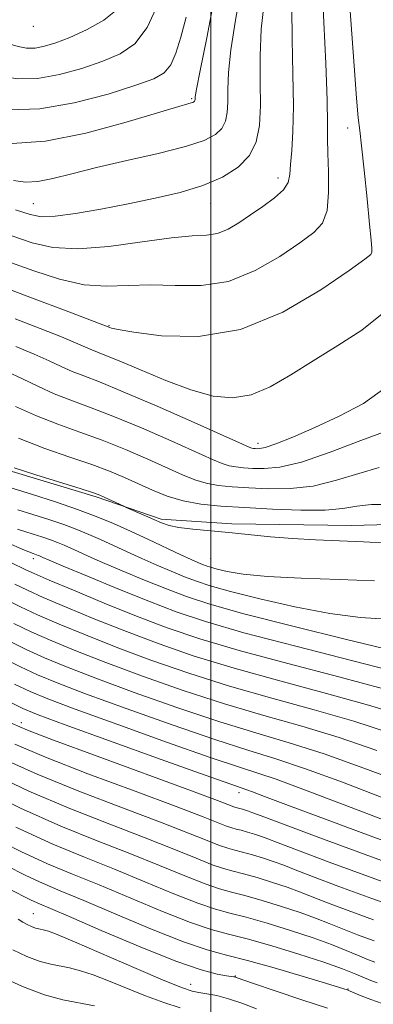
# Model space of a CAD drawing. Extents: x 2049800 to 2052700, y 339800 to 342700.
# Drawn here: x 2051446 to 2051546, y 341574 to 341852 of the extents above; entities that cross this region are included whole.
import ezdxf

# ---------------------------------------------------------------- set-up
doc = ezdxf.new("R2010")
doc.units = 0
doc.header["$MEASUREMENT"] = 0
for name, color, linetype, lineweight in [('32000', 7, 'Continuous', 0), ('DTM HARD BREAKLINE', 7, 'Continuous', 0), ('DTM SPOT ELEVATION', 2, 'Continuous', 13), ('INDEX CONTOUR', 41, 'Continuous', 13), ('INTERMEDIATE CONTOUR', 44, 'Continuous', 0)]:
    doc.layers.add(name, color=color, linetype=linetype, lineweight=lineweight)

msp = doc.modelspace()

# ---------------------------------------------------------------- linework, layer by layer
at = {"layer": '32000', "flags": 128}
msp.add_lwpolyline([(2051500, 340000), (2051500, 342500)], dxfattribs=at)
at = {"layer": 'DTM HARD BREAKLINE'}
msp.add_polyline3d([(2051576.825, 341867.422, 1092.945), (2051579.315, 341843.013, 1092.875), (2051584.988, 341821.068, 1093.295), (2051587.656, 341793.705, 1092.875), (2051602.01, 341744.074, 1092.945), (2051602.157, 341737.28, 1092.525), (2051601.19, 341728.145, 1092.665), (2051598.19, 341720.395, 1093.085), (2051593.624, 341714.188, 1093.576), (2051580.379, 341710.763, 1093.856), (2051564.315, 341709.958, 1093.225), (2051539.796, 341709.368, 1092.805), (2051505.941, 341709.828, 1092.315), (2051486.022, 341711.091, 1092.315), (2051467.725, 341717.387, 1091.755), (2051439.822, 341725.74, 1091.685), (2051425.425, 341730.355, 1091.755), (2051399.728, 341741.164, 1091.895), (2051368.387, 341770.186, 1091.475), (2051303.086, 341826.49, 1092.175), (2051229.098, 341893.326, 1093.225)], dxfattribs=at)
at = {"layer": 'DTM SPOT ELEVATION'}
for p in [(2051450, 341850, 1121.43), (2051494.64, 341829.64, 1114.2), (2051538.55, 341821.36, 1104.87), (2051518.98, 341807.21, 1108.61), (2051450, 341800, 1110.9), (2051500, 341800, 1109.24), (2051471.34, 341765.61, 1104.11), (2051513.34, 341732.48, 1100.54), (2051450, 341700, 1083.5), (2051500, 341700, 1090.93), (2051446.59, 341653.78, 1066.57), (2051507.94, 341634.07, 1067.46), (2051450, 341600, 1048.87), (2051506.94, 341582.43, 1050.1), (2051494.34, 341580.08, 1048.7), (2051538.63, 341578.74, 1052.1)]:
    msp.add_point(p, dxfattribs=at)
at = {"layer": 'INDEX CONTOUR'}
for points in [[(2051444.936, 341798.274, 1110), (2051449.035, 341796.923, 1110), (2051452.262, 341796.335, 1110), (2051456.165, 341796.473, 1110), (2051461.897, 341797.267, 1110), (2051469.03, 341798.5179, 1110), (2051476.74, 341799.997, 1110), (2051484.3051, 341801.536, 1110), (2051491.397, 341803.211, 1110), (2051497.792, 341805.159, 1110), (2051503.275, 341807.503, 1110), (2051507.687, 341810.303, 1110), (2051510.883, 341813.601, 1110), (2051512.799, 341817.468, 1110), (2051513.709, 341822.087, 1110), (2051513.973, 341827.664, 1110), (2051513.939, 341834.297, 1110), (2051513.921, 341841.6369, 1110), (2051514.223, 341849.222, 1110), (2051515.038, 341856.615, 1110)], [(2051422.557, 341852.537, 1120), (2051429.174, 341850.31, 1120), (2051434.751, 341848.26, 1120), (2051439.245, 341846.51, 1120), (2051442.816, 341845.151, 1120), (2051445.653, 341844.259, 1120), (2051448.084, 341843.838, 1120), (2051450.466, 341843.873, 1120), (2051453.134, 341844.361, 1120), (2051456.33, 341845.343, 1120), (2051460.267, 341846.872, 1120), (2051464.991, 341848.994, 1120), (2051469.855, 341851.731, 1120), (2051474.04, 341855.0969, 1120)], [(2051445.026, 341759.742, 1100), (2051450.183, 341757.618, 1100), (2051454.391, 341755.737, 1100), (2051457.85, 341754.12, 1100), (2051460.946, 341752.74, 1100), (2051464.191, 341751.471, 1100), (2051468.604, 341749.782, 1100), (2051475.333, 341747.041, 1100), (2051484.9, 341742.922, 1100), (2051495.317, 341738.33, 1100), (2051508.93, 341732.262, 1100), (2051510.981, 341731.3621, 1100), (2051511.596, 341731.141, 1100), (2051512.003, 341731.067, 1100), (2051512.471, 341731.021, 1100), (2051513.025, 341730.986, 1100), (2051513.7979, 341731.004, 1100), (2051515.339, 341731.35, 1100), (2051518.302, 341732.356, 1100), (2051523.1139, 341734.262, 1100), (2051529.296, 341736.929, 1100), (2051536.138, 341740.125, 1100), (2051542.995, 341743.763, 1100), (2051549.468, 341748.319, 1100)], [(2051438.707, 341721.435, 1090), (2051449.737, 341718.036, 1090), (2051456.211, 341715.982, 1090), (2051462.384, 341713.897, 1090), (2051467.721, 341711.898, 1090), (2051472.528, 341709.892, 1090), (2051477.324, 341707.734, 1090), (2051482.4339, 341705.36, 1090), (2051491.582, 341701.069, 1090), (2051494.497, 341699.734, 1090), (2051496.382, 341698.908, 1090), (2051497.6501, 341698.388, 1090), (2051498.707, 341697.987, 1090), (2051499.947, 341697.583, 1090), (2051501.759, 341697.076, 1090), (2051504.588, 341696.401, 1090), (2051509.084, 341695.656, 1090), (2051515.954, 341694.981, 1090), (2051525.469, 341694.477, 1090), (2051536.165, 341694.105, 1090), (2051546.148, 341693.791, 1090)], [(2051444.785, 341692.799, 1080), (2051448.303, 341691.11, 1080), (2051452.787, 341689.091, 1080), (2051459.249, 341686.324, 1080), (2051467.297, 341682.999, 1080), (2051476.189, 341679.465, 1080), (2051485.41, 341675.9931, 1080), (2051495.347, 341672.568, 1080), (2051506.615, 341669.101, 1080), (2051519.455, 341665.549, 1080), (2051532.62, 341662.045, 1080), (2051544.492, 341658.768, 1080), (2051562.223, 341653.353, 1080)], [(2051444.698, 341664.636, 1070), (2051449.077, 341662.534, 1070), (2051454.017, 341660.494, 1070), (2051461.801, 341657.584, 1070), (2051473.775, 341653.23, 1070), (2051487.545, 341648.297, 1070), (2051499.777, 341644.01, 1070), (2051508.048, 341641.243, 1070), (2051513.567, 341639.478, 1070), (2051518.449, 341637.844, 1070), (2051524.408, 341635.652, 1070), (2051539.5241, 341629.845, 1070), (2051547.954, 341626.651, 1070)], [(2051437.636, 341639.7701, 1060), (2051448.692, 341634.495, 1060), (2051460.264, 341629.58, 1060), (2051471.505, 341625.174, 1060), (2051481.524, 341621.335, 1060), (2051489.62, 341618.12, 1060), (2051495.832, 341615.584, 1060), (2051500.388, 341613.78, 1060), (2051503.6199, 341612.685, 1060), (2051506.283, 341611.968, 1060), (2051509.236, 341611.219, 1060), (2051513.085, 341610.132, 1060), (2051517.408, 341608.804, 1060), (2051521.53, 341607.437, 1060), (2051525.034, 341606.154, 1060), (2051532.895, 341603.064, 1060), (2051538.7639, 341600.834, 1060), (2051545.868, 341598.2281, 1060)], [(2051443.249, 341606.891, 1050), (2051449.216, 341603.86, 1050), (2051451.096, 341603.0011, 1050), (2051459.859, 341599.2559, 1050), (2051469.128, 341595.257, 1050), (2051480.066, 341590.625, 1050), (2051490.115, 341586.603, 1050), (2051497.276, 341584.135, 1050), (2051501.77, 341582.957, 1050), (2051504.376, 341582.505, 1050), (2051506.485, 341582.194, 1050), (2051506.7841, 341582.133, 1050), (2051507.177, 341582.007, 1050), (2051512.035, 341580.322, 1050), (2051518.119, 341578.23, 1050), (2051525.631, 341575.692, 1050), (2051532.918, 341573.319, 1050)]]:
    msp.add_polyline3d(points, dxfattribs=at)
at = {"layer": 'INTERMEDIATE CONTOUR'}
for points in [[(2051441.592, 341776.453, 1104), (2051450.186, 341773.247, 1104), (2051458.756, 341769.996, 1104), (2051471.488, 341765.095, 1104), (2051472.014, 341764.929, 1104), (2051473.881, 341764.553, 1104), (2051478.313, 341763.812, 1104), (2051486.1281, 341762.801, 1104), (2051496.53, 341762.61, 1104), (2051508.323, 341764.579, 1104), (2051520.27, 341769.466, 1104), (2051530.983, 341775.722, 1104), (2051539.034, 341781.219, 1104), (2051543.46, 341784.365, 1104), (2051545.139, 341785.7191, 1104), (2051545.413, 341786.377, 1104), (2051545.383, 341787.402, 1104), (2051545.2, 341789.727, 1104), (2051544.773, 341794.253, 1104), (2051544.064, 341801.372, 1104), (2051543.233, 341809.4429, 1104), (2051542.49, 341816.314, 1104), (2051541.98, 341820.632, 1104), (2051541.578, 341824.23, 1104), (2051541.092, 341829.737, 1104), (2051540.393, 341838.851, 1104), (2051538.506, 341864.652, 1104)], [(2051435.844, 341786.208, 1106), (2051450.071, 341781.066, 1106), (2051457.358, 341778.72, 1106), (2051464.283, 341777.179, 1106), (2051470.609, 341776.766, 1106), (2051476.682, 341776.999, 1106), (2051482.994, 341777.193, 1106), (2051489.912, 341776.937, 1106), (2051497.313, 341776.926, 1106), (2051504.95, 341778.1271, 1106), (2051512.511, 341781.153, 1106), (2051519.439, 341785.181, 1106), (2051525.113, 341789.032, 1106), (2051529.071, 341791.911, 1106), (2051531.504, 341794.553, 1106), (2051532.761, 341798.076, 1106), (2051533.191, 341803.198, 1106), (2051533.1421, 341809.033, 1106), (2051532.963, 341814.296, 1106), (2051532.915, 341818.27, 1106), (2051532.908, 341822.518, 1106), (2051532.768, 341829.173, 1106), (2051532.3791, 341839.48, 1106), (2051531.87, 341851.131, 1106), (2051531.431, 341860.927, 1106)], [(2051444.364, 341806.54, 1112), (2051447.747, 341806.071, 1112), (2051451.212, 341806.255, 1112), (2051455.426, 341807.093, 1112), (2051460.8169, 341808.4631, 1112), (2051467.756, 341810.2059, 1112), (2051476.291, 341812.167, 1112), (2051485.18, 341814.188, 1112), (2051492.8609, 341816.111, 1112), (2051498.147, 341817.835, 1112), (2051501.3471, 341819.485, 1112), (2051503.148, 341821.238, 1112), (2051504.152, 341823.264, 1112), (2051504.6291, 341825.683, 1112), (2051504.767, 341828.6051, 1112), (2051504.776, 341832.208, 1112), (2051504.953, 341836.953, 1112), (2051505.619, 341843.369, 1112), (2051506.954, 341851.68, 1112), (2051508.586, 341860.8821, 1112)], [(2051375.474, 341857.59, 1116), (2051390.69, 341849.038, 1116), (2051395.153, 341846.466, 1116), (2051399.071, 341844.08, 1116), (2051403.446, 341841.3049, 1116), (2051408.234, 341838.308, 1116), (2051413.129, 341835.44, 1116), (2051417.9469, 341832.977, 1116), (2051422.977, 341830.881, 1116), (2051428.627, 341829.041, 1116), (2051435.245, 341827.447, 1116), (2051442.943, 341826.507, 1116), (2051451.768, 341826.7339, 1116), (2051461.526, 341828.411, 1116), (2051471.028, 341830.912, 1116), (2051478.842, 341833.382, 1116), (2051483.935, 341835.229, 1116), (2051486.89, 341836.9, 1116), (2051488.692, 341839.105, 1116), (2051490.177, 341842.426, 1116), (2051491.585, 341846.931, 1116), (2051493.007, 341852.564, 1116)], [(2051398.505, 341852.182, 1118), (2051399.604, 341851.627, 1118), (2051400.236, 341851.35, 1118), (2051400.782, 341851.152, 1118), (2051401.424, 341850.951, 1118), (2051402.468, 341850.606, 1118), (2051404.716, 341849.748, 1118), (2051409.095, 341847.951, 1118), (2051416.104, 341845, 1118), (2051424.539, 341841.525, 1118), (2051432.768, 341838.37, 1118), (2051439.574, 341836.231, 1118), (2051445.404, 341835.2201, 1118), (2051451.117, 341835.3031, 1118), (2051457.33, 341836.386, 1118), (2051463.679, 341838.127, 1118), (2051469.554, 341840.1271, 1118), (2051474.49, 341842.205, 1118), (2051478.585, 341845.062, 1118), (2051482.084, 341849.622, 1118), (2051485.156, 341856.332, 1118)], [(2051443.959, 341817.006, 1114), (2051453.415, 341817.626, 1114), (2051464.749, 341819.878, 1114), (2051476.156, 341822.958, 1114), (2051490.968, 341827.424, 1114), (2051493.53, 341828.157, 1114), (2051494.478, 341828.41, 1114), (2051494.959, 341828.567, 1114), (2051495.25, 341828.717, 1114), (2051495.413, 341828.876, 1114), (2051495.505, 341829.06, 1114), (2051495.548, 341829.28, 1114), (2051495.561, 341829.546, 1114), (2051495.612, 341830.119, 1114), (2051495.985, 341832.269, 1114), (2051497.015, 341837.516, 1114), (2051498.871, 341846.745, 1114), (2051501.0659, 341858.289, 1114)], [(2051443.87, 341790.982, 1108), (2051449.637, 341789.01, 1108), (2051455.48, 341787.654, 1108), (2051462.486, 341787.251, 1108), (2051471.277, 341787.964, 1108), (2051480.637, 341789.255, 1108), (2051488.884, 341790.406, 1108), (2051494.774, 341790.917, 1108), (2051498.801, 341791.137, 1108), (2051501.894, 341791.629, 1108), (2051504.847, 341792.825, 1108), (2051507.908, 341794.638, 1108), (2051511.191, 341796.846, 1108), (2051514.696, 341799.241, 1108), (2051517.976, 341801.655, 1108), (2051520.47, 341803.932, 1108), (2051521.798, 341806.016, 1108), (2051522.3001, 341808.255, 1108), (2051522.5, 341811.097, 1108), (2051522.7981, 341814.984, 1108), (2051523.119, 341820.324, 1108), (2051523.269, 341827.516, 1108), (2051523.129, 341836.621, 1108), (2051522.892, 341846.35, 1108), (2051522.827, 341855.075, 1108)], [(2051444.823, 341767.579, 1102), (2051451.891, 341764.869, 1102), (2051457.871, 341762.505, 1102), (2051461.866, 341760.837, 1102), (2051466.004, 341759.003, 1102), (2051470.167, 341757.381, 1102), (2051474.174, 341755.728, 1102), (2051480.1611, 341753.1611, 1102), (2051487.292, 341750.201, 1102), (2051494.413, 341747.55, 1102), (2051500.634, 341745.826, 1102), (2051506.1389, 341745.295, 1102), (2051511.379, 341746.1339, 1102), (2051516.761, 341748.416, 1102), (2051522.527, 341751.7851, 1102), (2051528.876, 341755.778, 1102), (2051535.817, 341760.014, 1102), (2051542.602, 341764.425, 1102), (2051548.2941, 341769.0251, 1102)], [(2051442.494, 341752.731, 1098), (2051446.915, 341750.637, 1098), (2051451.3831, 341748.492, 1098), (2051455.888, 341746.477, 1098), (2051460.53, 341744.672, 1098), (2051465.818, 341742.729, 1098), (2051472.367, 341740.195, 1098), (2051480.4261, 341736.819, 1098), (2051488.78, 341733.17, 1098), (2051500.468, 341727.944, 1098), (2051503.229, 341726.784, 1098), (2051505.137, 341726.183, 1098), (2051507.053, 341725.835, 1098), (2051509.251, 341725.616, 1098), (2051511.859, 341725.451, 1098), (2051515.081, 341725.363, 1098), (2051519.444, 341725.781, 1098), (2051525.551, 341727.233, 1098), (2051533.613, 341729.9861, 1098), (2051542.255, 341733.267, 1098), (2051549.711, 341736.04, 1098)], [(2051444.915, 341742.863, 1096), (2051450.831, 341740.214, 1096), (2051456.869, 341737.873, 1096), (2051463.031, 341735.676, 1096), (2051469.4, 341733.348, 1096), (2051475.953, 341730.716, 1096), (2051482.242, 341728.01, 1096), (2051492.006, 341723.625, 1096), (2051495.477, 341722.205, 1096), (2051498.6781, 341721.225, 1096), (2051502.103, 341720.6031, 1096), (2051506.032, 341720.211, 1096), (2051510.692, 341719.916, 1096), (2051516.22, 341719.662, 1096), (2051522.391, 341719.728, 1096), (2051528.891, 341720.471, 1096), (2051535.417, 341722.079, 1096), (2051541.703, 341724.0349, 1096), (2051547.494, 341725.651, 1096)], [(2051445.773, 341733.952, 1094), (2051453.208, 341731.074, 1094), (2051460.245, 341728.623, 1094), (2051466.434, 341726.502, 1094), (2051471.479, 341724.613, 1094), (2051475.704, 341722.849, 1094), (2051483.544, 341719.307, 1094), (2051487.725, 341717.627, 1094), (2051492.219, 341716.267, 1094), (2051497.1521, 341715.37, 1094), (2051502.813, 341714.807, 1094), (2051509.526, 341714.381, 1094), (2051517.358, 341713.961, 1094), (2051525.338, 341713.674, 1094), (2051532.231, 341713.71, 1094), (2051537.2219, 341714.171, 1094), (2051541.151, 341714.803, 1094), (2051545.276, 341715.263, 1094), (2051550.538, 341715.287, 1094)], [(2051444.613, 341725.633, 1092), (2051450.702, 341723.666, 1092), (2051463.4671, 341719.655, 1092), (2051466.948, 341718.537, 1092), (2051468.71, 341717.905, 1092), (2051469.919, 341717.368, 1092), (2051475.453, 341714.765, 1092), (2051476.133, 341714.458, 1092), (2051481.565, 341712.072, 1092), (2051483.978, 341710.997, 1092), (2051486.067, 341710.083, 1092), (2051488.224, 341709.345, 1092), (2051491.022, 341708.76, 1092), (2051494.887, 341708.292, 1092), (2051505.045, 341707.381, 1092), (2051516.781, 341706.176, 1092), (2051523.029, 341705.647, 1092), (2051529.494, 341705.282, 1092), (2051543.061, 341704.735, 1092), (2051550.095, 341704.364, 1092)], [(2051445.647, 341713.772, 1088), (2051449.818, 341712.487, 1088), (2051454.3, 341711.064, 1088), (2051458.574, 341709.621, 1088), (2051462.268, 341708.237, 1088), (2051465.596, 341706.848, 1088), (2051468.917, 341705.354, 1088), (2051476.407, 341701.881, 1088), (2051480.516, 341700.017, 1088), (2051484.747, 341698.17, 1088), (2051488.863, 341696.437, 1088), (2051492.5959, 341694.922, 1088), (2051495.9261, 341693.656, 1088), (2051499.832, 341692.3871, 1088), (2051505.543, 341690.788, 1088), (2051513.835, 341688.6741, 1088), (2051523.665, 341686.424, 1088), (2051533.54, 341684.555, 1088), (2051542.213, 341683.447, 1088), (2051549.431, 341682.935, 1088)], [(2051445.495, 341708.315, 1086), (2051447.582, 341707.651, 1086), (2051449.899, 341706.937, 1086), (2051452.389, 341706.1471, 1086), (2051454.763, 341705.345, 1086), (2051456.816, 341704.576, 1086), (2051458.665, 341703.804, 1086), (2051460.509, 341702.975, 1086), (2051462.603, 341702.008, 1086), (2051465.41, 341700.736, 1086), (2051469.45, 341698.965, 1086), (2051474.997, 341696.605, 1086), (2051481.344, 341693.966, 1086), (2051487.542, 341691.456, 1086), (2051493.145, 341689.326, 1086), (2051499.717, 341687.19, 1086), (2051509.327, 341684.499, 1086), (2051523.081, 341680.948, 1086), (2051538.247, 341677.192, 1086), (2051551.127, 341674.129, 1086)], [(2051442.289, 341704.606, 1084), (2051447.512, 341702.399, 1084), (2051449.91, 341701.435, 1084), (2051451.32, 341700.928, 1084), (2051451.728, 341700.763, 1084), (2051452.687, 341700.332, 1084), (2051454.414, 341699.59, 1084), (2051458.385, 341697.913, 1084), (2051465.247, 341695.041, 1084), (2051473.825, 341691.494, 1084), (2051482.489, 341687.99, 1084), (2051490.225, 341685.031, 1084), (2051498.488, 341682.268, 1084), (2051509.35, 341679.138, 1084), (2051523.941, 341675.302, 1084), (2051552.831, 341667.959, 1084)], [(2051443.647, 341698.923, 1082), (2051447.8841, 341696.864, 1082), (2051450.2239, 341695.792, 1082), (2051454.405, 341693.982, 1082), (2051461.283, 341691.081, 1082), (2051469.953, 341687.5, 1082), (2051479.067, 341683.841, 1082), (2051487.7371, 341680.545, 1082), (2051496.907, 341677.422, 1082), (2051507.982, 341674.12, 1082), (2051521.698, 341670.426, 1082), (2051536.123, 341666.681, 1082), (2051548.6609, 341663.364, 1082)], [(2051441.686, 341688.733, 1078), (2051446.381, 341686.427, 1078), (2051451.1689, 341684.2, 1078), (2051457.215, 341681.566, 1078), (2051464.641, 341678.498, 1078), (2051473.311, 341675.088, 1078), (2051483.083, 341671.44, 1078), (2051493.7871, 341667.714, 1078), (2051505.247, 341664.083, 1078), (2051517.212, 341660.673, 1078), (2051529.117, 341657.41, 1078), (2051540.3219, 341654.173, 1078), (2051550.373, 341650.908, 1078)], [(2051444.473, 341681.739, 1076), (2051449.551, 341679.309, 1076), (2051455.18, 341676.808, 1076), (2051461.985, 341673.997, 1076), (2051470.434, 341670.712, 1076), (2051480.756, 341666.888, 1076), (2051492.226, 341662.859, 1076), (2051503.88, 341659.065, 1076), (2051514.969, 341655.796, 1076), (2051525.615, 341652.775, 1076), (2051536.152, 341649.577, 1076), (2051546.753, 341645.952, 1076)], [(2051442.656, 341677.006, 1074), (2051447.934, 341674.418, 1074), (2051453.146, 341672.05, 1074), (2051459.329, 341669.4959, 1074), (2051467.556, 341666.336, 1074), (2051478.429, 341662.3349, 1074), (2051490.666, 341658.005, 1074), (2051502.512, 341654.046, 1074), (2051512.726, 341650.92, 1074), (2051522.112, 341648.14, 1074), (2051531.982, 341644.981, 1074), (2051543.134, 341640.995, 1074), (2051554.283, 341636.827, 1074)], [(2051440.839, 341672.273, 1072), (2051446.316, 341669.527, 1072), (2051451.111, 341667.292, 1072), (2051456.673, 341664.995, 1072), (2051464.678, 341661.96, 1072), (2051476.102, 341657.782, 1072), (2051489.105, 341653.151, 1072), (2051501.145, 341649.028, 1072), (2051510.443, 341646.06, 1072), (2051518.286, 341643.632, 1072), (2051526.725, 341640.816, 1072), (2051537.108, 341636.996, 1072), (2051547.98, 341632.807, 1072)], [(2051443.08, 341659.745, 1068), (2051447.042, 341657.7759, 1068), (2051451.361, 341655.993, 1068), (2051458.923, 341653.207, 1068), (2051471.448, 341648.677, 1068), (2051485.984, 341643.443, 1068), (2051498.409, 341638.9911, 1068), (2051505.653, 341636.427, 1068), (2051510.174, 341634.872, 1068), (2051511.708, 341634.307, 1068), (2051515.093, 341633.031, 1068), (2051521.864, 341630.492, 1068), (2051532.799, 341626.418, 1068), (2051545.643, 341621.665, 1068), (2051557.3799, 341617.373, 1068)], [(2051444.025, 341653.556, 1066), (2051448.297, 341651.686, 1066), (2051455.688, 341648.859, 1066), (2051467.931, 341644.337, 1066), (2051494.523, 341634.5821, 1066), (2051501.911, 341631.839, 1066), (2051506.462, 341630.099, 1066), (2051507.095, 341629.885, 1066), (2051508.194, 341629.598, 1066), (2051508.947, 341629.385, 1066), (2051509.793, 341629.125, 1066), (2051510.6, 341628.858, 1066), (2051511.558, 341628.505, 1066), (2051514.152, 341627.526, 1066), (2051520.188, 341625.265, 1066), (2051530.685, 341621.357, 1066), (2051543.519, 341616.62, 1066), (2051555.776, 341612.167, 1066)], [(2051444.743, 341647.714, 1064), (2051453.3559, 341644.071, 1064), (2051465.3759, 341639.418, 1064), (2051478.634, 341634.462, 1064), (2051490.19, 341630.166, 1064), (2051497.814, 341627.266, 1064), (2051504.437, 341624.659, 1064), (2051505.936, 341624.152, 1064), (2051507.171, 341623.819, 1064), (2051508.541, 341623.472, 1064), (2051510.326, 341622.967, 1064), (2051512.331, 341622.352, 1064), (2051514.243, 341621.717, 1064), (2051516.05, 341621.0551, 1064), (2051518.945, 341619.9441, 1064), (2051524.4231, 341617.864, 1064), (2051533.395, 341614.51, 1064), (2051544.4339, 341610.447, 1064), (2051555.531, 341606.455, 1064)], [(2051441.1889, 341643.742, 1062), (2051451.024, 341639.283, 1062), (2051462.82, 341634.4991, 1062), (2051475.069, 341629.818, 1062), (2051485.857, 341625.751, 1062), (2051493.717, 341622.693, 1062), (2051498.976, 341620.577, 1062), (2051502.413, 341619.22, 1062), (2051504.778, 341618.4181, 1062), (2051506.727, 341617.893, 1062), (2051508.889, 341617.345, 1062), (2051511.705, 341616.55, 1062), (2051514.87, 341615.578, 1062), (2051517.887, 341614.577, 1062), (2051520.542, 341613.604, 1062), (2051523.739, 341612.362, 1062), (2051528.659, 341610.464, 1062), (2051536.104, 341607.664, 1062), (2051545.349, 341604.274, 1062), (2051555.287, 341600.744, 1062)], [(2051434.082, 341635.798, 1058), (2051446.36, 341629.707, 1058), (2051457.709, 341624.661, 1058), (2051467.94, 341620.53, 1058), (2051477.191, 341616.919, 1058), (2051485.522, 341613.547, 1058), (2051492.687, 341610.591, 1058), (2051498.363, 341608.34, 1058), (2051502.462, 341606.952, 1058), (2051505.8391, 341606.042, 1058), (2051509.584, 341605.093, 1058), (2051514.464, 341603.714, 1058), (2051519.946, 341602.031, 1058), (2051525.174, 341600.296, 1058), (2051529.526, 341598.703, 1058), (2051533.325, 341597.197, 1058), (2051537.13, 341595.663, 1058), (2051541.383, 341594.016, 1058), (2051546.061, 341592.286, 1058)], [(2051445.051, 341624.357, 1056), (2051455.456, 341619.575, 1056), (2051464.413, 341615.866, 1056), (2051472.858, 341612.504, 1056), (2051481.425, 341608.975, 1056), (2051489.543, 341605.598, 1056), (2051496.338, 341602.901, 1056), (2051501.304, 341601.219, 1056), (2051505.394, 341600.117, 1056), (2051509.932, 341598.967, 1056), (2051515.843, 341597.296, 1056), (2051522.4849, 341595.257, 1056), (2051528.818, 341593.156, 1056), (2051534.018, 341591.252, 1056), (2051538.119, 341589.614, 1056), (2051541.3659, 341588.263, 1056), (2051544.0029, 341587.199, 1056), (2051546.255, 341586.344, 1056)], [(2051437.544, 341622.038, 1054), (2051446.44, 341617.525, 1054), (2051454.003, 341614.051, 1054), (2051460.986, 341611.146, 1054), (2051468.525, 341608.088, 1054), (2051486.399, 341600.604, 1054), (2051494.314, 341597.461, 1054), (2051500.145, 341595.485, 1054), (2051504.95, 341594.191, 1054), (2051510.279, 341592.84, 1054), (2051517.2, 341590.889, 1054), (2051524.841, 341588.563, 1054), (2051531.848, 341586.283, 1054), (2051537.154, 341584.394, 1054), (2051540.853, 341582.938, 1054), (2051545.062, 341581.155, 1054), (2051546.909, 341580.523, 1054)], [(2051442.28, 341613.504, 1052), (2051447.828, 341610.692, 1052), (2051452.549, 341608.526, 1052), (2051457.559, 341606.426, 1052), (2051464.192, 341603.672, 1052), (2051473.231, 341599.829, 1052), (2051483.254, 341595.611, 1052), (2051492.289, 341592.021, 1052), (2051498.976, 341589.756, 1052), (2051504.418, 341588.292, 1052), (2051510.329, 341586.8051, 1052), (2051517.844, 341584.704, 1052), (2051525.758, 341582.357, 1052), (2051532.287, 341580.368, 1052), (2051538.68, 341578.378, 1052), (2051539.258, 341578.16, 1052), (2051540.417, 341577.684, 1052), (2051542.403, 341576.856, 1052), (2051545.0951, 341575.795, 1052), (2051548.28, 341574.676, 1052)], [(2051445.671, 341598.452, 1048), (2051447.02, 341597.572, 1048), (2051448.227, 341596.89, 1048), (2051449.449, 341596.325, 1048), (2051450.561, 341595.912, 1048), (2051451.479, 341595.666, 1048), (2051453.094, 341595.355, 1048), (2051454.212, 341595.0289, 1048), (2051456.6541, 341594.083, 1048), (2051461.618, 341591.9959, 1048), (2051478.99, 341584.504, 1048), (2051487.053, 341581.068, 1048), (2051492.049, 341579.05, 1048), (2051494.765, 341578.149, 1048), (2051496.642, 341577.778, 1048), (2051498.873, 341577.426, 1048), (2051501.66, 341576.883, 1048), (2051504.957, 341576.0141, 1048), (2051508.722, 341574.731, 1048), (2051512.919, 341573.132, 1048)], [(2051444.152, 341589.74, 1046), (2051448.1839, 341587.875, 1046), (2051451.852, 341586.514, 1046), (2051454.879, 341585.701, 1046), (2051460.205, 341584.678, 1046), (2051463.259, 341583.88, 1046), (2051466.871, 341582.7, 1046), (2051471.1769, 341581.083, 1046), (2051481.575, 341576.867, 1046), (2051486.786, 341574.918, 1046), (2051491.403, 341573.475, 1046)], [(2051440.077, 341582.59, 1044), (2051446.918, 341579.426, 1044), (2051453.143, 341577.116, 1044), (2051458.274, 341575.739, 1044), (2051467.17, 341574.049, 1044)]]:
    msp.add_polyline3d(points, dxfattribs=at)

doc.saveas('drawing.dxf')
